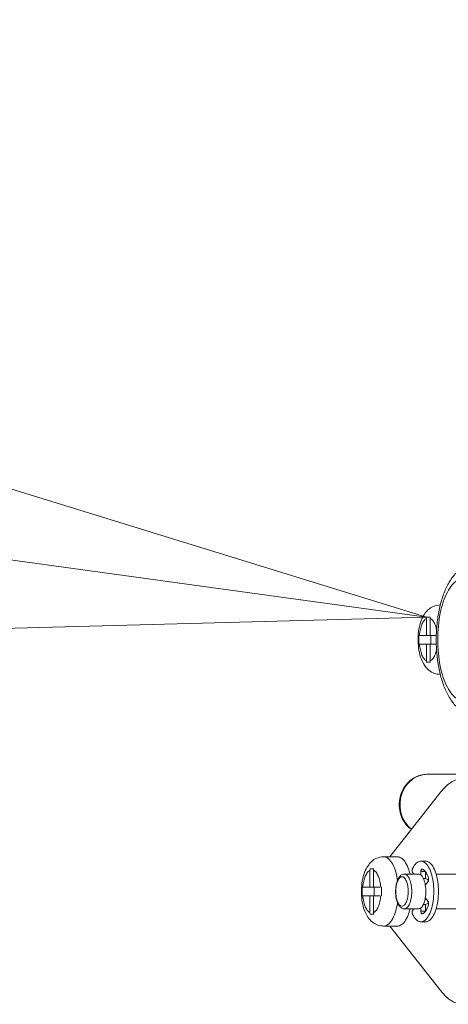
# Model space of a CAD drawing. Extents: x 0 to 427, y 0 to 297.
# Drawn here: x 145 to 147, y 205 to 208 of the extents above; entities that cross this region are included whole.
import ezdxf

# ---------------------------------------------------------------- set-up
doc = ezdxf.new("R2010")
doc.units = 0
doc.layers.get('0').update_dxf_attribs({"linetype": 'CONTINUOUS'})
doc.layers.add('DD0', color=7, linetype='CONTINUOUS')
doc.layers.add('M0', color=3, linetype='CONTINUOUS')
doc.styles.get("Standard").update_dxf_attribs({"font": 'txt', "bigfont": 'BIGFONT'})
doc.dimstyles.new('LEADSTYL', dxfattribs={"dimtxt": 3.2, "dimasz": 3, "dimexe": 0.18, "dimexo": 0.0625, "dimgap": 1, "dimtad": 0, "dimtih": 1, "dimtoh": 1, "dimdec": 4, "dimzin": 0, "dimdsep": 46, "dimtxsty": 'STANDARD', "dimblk1": 'OPEN', "dimblk2": 'OPEN', "dimsah": 1, "dimcen": 0.09, "dimadec": 0, "dimazin": 0, "dimtfac": 1, "dimtdec": 4, "dimtofl": 0, "dimtmove": 0, "dimatfit": 3, "dimfxl": 1, "dimtolj": 1, "dimtzin": 0, "dimarcsym": 0})

# ---------------------------------------------------------------- blocks, each defined once
blk = doc.blocks.new('_OPEN')
at = {"color": 0, "lineweight": 13}
for p, q in [((-0.965926, 0.258819), (0, 0)), ((0, 0), (-1, 0)), ((0, 0), (-0.965926, -0.258819))]:
    blk.add_line(p, q, dxfattribs=at)

msp = doc.modelspace()

# ---------------------------------------------------------------- linework, layer by layer
at = {"layer": 'M0', "color": 7, "linetype": 'CONTINUOUS', "lineweight": 13}
for p, q in [((146.665052, 206.609537), (146.664873, 206.605458)), ((146.664873, 206.605458), (146.664873, 206.552626)), ((146.665052, 206.609537), (146.676505, 206.609537)), ((146.676326, 206.605458), (146.676505, 206.609537)), ((146.676326, 206.552626), (146.676326, 206.605458)), ((146.641001, 206.552626), (146.640904, 206.539076)), ((146.640904, 206.539076), (146.641001, 206.525527)), ((146.641001, 206.552626), (146.642546, 206.552626)), ((146.664873, 206.552626), (146.642546, 206.552626)), ((146.664873, 206.552626), (146.676326, 206.552626)), ((146.695576, 206.552626), (146.676326, 206.552626)), ((146.677663, 206.525527), (146.677663, 206.552626)), ((146.642546, 206.525527), (146.664873, 206.525527)), ((146.664873, 206.525527), (146.664873, 206.472695)), ((146.664873, 206.525527), (146.676326, 206.525527)), ((146.676326, 206.472695), (146.676326, 206.525527)), ((146.676326, 206.525527), (146.695478, 206.525527)), ((146.664873, 206.472695), (146.665052, 206.468617)), ((146.665052, 206.468617), (146.676505, 206.468617)), ((146.676381, 206.470422), (146.676326, 206.472695)), ((146.676505, 206.468617), (146.676381, 206.470422)), ((146.667822, 206.119026), (146.78639, 206.119026)), ((146.709429, 206.063721), (146.549959, 205.861575)), ((146.573584, 205.861575), (146.530602, 205.861575)), ((146.661844, 205.848025), (146.647108, 205.848025)), ((146.488213, 205.823635), (146.488034, 205.819557)), ((146.488034, 205.819557), (146.488034, 205.766725)), ((146.488213, 205.823635), (146.499666, 205.823635)), ((146.499487, 205.819557), (146.499666, 205.823635)), ((146.499487, 205.766725), (146.499487, 205.819557)), ((146.63974, 205.807376), (146.59553, 205.807376)), ((146.624651, 205.807376), (146.621436, 205.811768)), ((146.647181, 205.81495), (146.647181, 205.804436)), ((146.647181, 205.81495), (146.66143, 205.81495)), ((146.661844, 205.807376), (146.66676, 205.806113)), ((146.661918, 205.814304), (146.661918, 205.793825)), ((146.666135, 205.807376), (146.661918, 205.807376)), ((146.787071, 205.807376), (146.694741, 205.807376)), ((146.654891, 205.793825), (146.661918, 205.793825)), ((146.668419, 205.790731), (146.661844, 205.793825)), ((146.661915, 205.773789), (146.669639, 205.784341)), ((146.670967, 205.787621), (146.668419, 205.790731)), ((146.464162, 205.766725), (146.464065, 205.753176)), ((146.464065, 205.753176), (146.464162, 205.739625)), ((146.464162, 205.766725), (146.465706, 205.766725)), ((146.488034, 205.766725), (146.465706, 205.766725)), ((146.465706, 205.739625), (146.488034, 205.739625)), ((146.488034, 205.766725), (146.499487, 205.766725)), ((146.488034, 205.739625), (146.488034, 205.686794)), ((146.488034, 205.739625), (146.499487, 205.739625)), ((146.518737, 205.766725), (146.499487, 205.766725)), ((146.499487, 205.686794), (146.499487, 205.739625)), ((146.499487, 205.739625), (146.518639, 205.739625)), ((146.500824, 205.739625), (146.500824, 205.766725)), ((146.521814, 205.766725), (146.523717, 205.766725)), ((146.521814, 205.739625), (146.523717, 205.739625)), ((146.52362, 205.753176), (146.523717, 205.766725)), ((146.523717, 205.739625), (146.52362, 205.753176)), ((146.654891, 205.712525), (146.661918, 205.712525)), ((146.661844, 205.712525), (146.668419, 205.715619)), ((146.669639, 205.722009), (146.661915, 205.732561)), ((146.661918, 205.712525), (146.661918, 205.692047)), ((146.668419, 205.715619), (146.670967, 205.71873)), ((146.488034, 205.686794), (146.488213, 205.682715)), ((146.488213, 205.682715), (146.499666, 205.682715)), ((146.499542, 205.684521), (146.499487, 205.686794)), ((146.499666, 205.682715), (146.499542, 205.684521)), ((146.59553, 205.698975), (146.63974, 205.698975)), ((146.621436, 205.694583), (146.624651, 205.698975)), ((146.647181, 205.701915), (146.647181, 205.6914)), ((146.647181, 205.6914), (146.66143, 205.6914)), ((146.66676, 205.700238), (146.661844, 205.698975)), ((146.661918, 205.698975), (146.666135, 205.698975)), ((146.694741, 205.698975), (146.787071, 205.698975)), ((146.647108, 205.658325), (146.661844, 205.658325)), ((146.530602, 205.644775), (146.573584, 205.644775)), ((146.549959, 205.644775), (146.709429, 205.44263))]:
    msp.add_line(p, q, dxfattribs=at)
at = {"layer": 'M0', "color": 7, "linetype": 'CONTINUOUS', "lineweight": 13, "extrusion": (0, 0, -1)}
for points, knots in [([(146.82431, 206.77697), (146.816934, 206.776746), (146.809558, 206.776522), (146.801773, 206.774547), (146.793988, 206.772572), (146.785794, 206.768846), (146.778405, 206.764337), (146.771016, 206.759829), (146.764432, 206.754538), (146.758077, 206.748138), (146.751722, 206.741737), (146.745594, 206.734226), (146.739757, 206.725328), (146.733919, 206.71643), (146.72837, 206.706144), (146.723362, 206.694621), (146.718354, 206.683097), (146.713886, 206.670337), (146.710154, 206.657053), (146.706423, 206.643769), (146.703427, 206.629962), (146.7011, 206.615787), (146.698773, 206.601611), (146.697113, 206.587066), (146.696117, 206.572382), (146.695121, 206.557698), (146.69479, 206.542876), (146.695117, 206.528119), (146.695444, 206.513363), (146.69643, 206.498673), (146.69806, 206.484296), (146.699689, 206.46992), (146.701962, 206.455857), (146.704919, 206.442261), (146.707876, 206.428665), (146.711516, 206.415535), (146.715746, 206.403155), (146.719977, 206.390775), (146.724797, 206.379145), (146.730898, 206.367849), (146.737, 206.356552), (146.744384, 206.345589), (146.7515, 206.337137), (146.758617, 206.328685), (146.765467, 206.322745), (146.772536, 206.317697), (146.779606, 206.312649), (146.786895, 206.308493), (146.795526, 206.30558), (146.804156, 206.302667), (146.814128, 206.300996), (146.820289, 206.300677), (146.821628, 206.300607), (146.822788, 206.300602), (146.823947, 206.300596)], [0, 0, 0, 0, 1, 1, 1, 2, 2, 2, 3, 3, 3, 4, 4, 4, 5, 5, 5, 6, 6, 6, 7, 7, 7, 8, 8, 8, 9, 9, 9, 10, 10, 10, 11, 11, 11, 12, 12, 12, 13, 13, 13, 14, 14, 14, 15, 15, 15, 16, 16, 16, 17, 17, 17, 18, 18, 18, 18]), ([(146.779737, 206.349376), (146.785734, 206.349376), (146.79173, 206.350975), (146.797577, 206.354132), (146.803423, 206.35729), (146.809119, 206.362006), (146.814522, 206.368163), (146.819925, 206.374319), (146.825034, 206.381916), (146.829723, 206.390763), (146.834411, 206.39961), (146.838678, 206.409707), (146.842417, 206.4208), (146.846156, 206.431894), (146.849367, 206.443984), (146.851969, 206.456769), (146.85457, 206.469553), (146.856564, 206.483031), (146.857898, 206.496864), (146.859232, 206.510698), (146.859908, 206.524887), (146.859908, 206.539076), (146.859908, 206.553266), (146.859232, 206.567455), (146.857898, 206.581289), (146.856564, 206.595122), (146.854571, 206.6086), (146.851969, 206.621384), (146.849367, 206.634168), (146.846156, 206.646259), (146.842417, 206.657353), (146.838678, 206.668447), (146.834411, 206.678544), (146.829723, 206.687391), (146.825034, 206.696238), (146.819925, 206.703835), (146.814522, 206.709991), (146.809119, 206.716147), (146.803423, 206.720863), (146.797577, 206.724021), (146.79173, 206.727178), (146.785734, 206.728777), (146.779737, 206.728777), (146.77374, 206.728777), (146.767744, 206.727178), (146.761897, 206.724021), (146.756051, 206.720863), (146.750355, 206.716147), (146.744952, 206.709991), (146.739549, 206.703835), (146.73444, 206.696238), (146.729751, 206.687391), (146.725063, 206.678544), (146.720796, 206.668447), (146.717057, 206.657353), (146.713318, 206.646259), (146.710108, 206.634168), (146.707506, 206.621384), (146.704904, 206.6086), (146.702911, 206.595122), (146.701576, 206.581289), (146.700242, 206.567455), (146.699566, 206.553266), (146.699566, 206.539076), (146.699566, 206.524887), (146.700242, 206.510698), (146.701576, 206.496864), (146.702911, 206.483031), (146.704904, 206.469553), (146.707506, 206.456769), (146.710108, 206.443984), (146.713318, 206.431894), (146.717057, 206.4208), (146.720796, 206.409707), (146.725063, 206.39961), (146.729751, 206.390763), (146.73444, 206.381916), (146.739549, 206.374319), (146.744952, 206.368163), (146.750355, 206.362006), (146.756051, 206.35729), (146.761897, 206.354132), (146.767744, 206.350975), (146.77374, 206.349376), (146.779737, 206.349376)], [0, 0, 0, 0, 1, 1, 1, 2, 2, 2, 3, 3, 3, 4, 4, 4, 5, 5, 5, 6, 6, 6, 7, 7, 7, 8, 8, 8, 9, 9, 9, 10, 10, 10, 11, 11, 11, 12, 12, 12, 13, 13, 13, 14, 14, 14, 15, 15, 15, 16, 16, 16, 17, 17, 17, 18, 18, 18, 19, 19, 19, 20, 20, 20, 21, 21, 21, 22, 22, 22, 23, 23, 23, 24, 24, 24, 25, 25, 25, 26, 26, 26, 27, 27, 27, 28, 28, 28, 28]), ([(146.707441, 206.647477), (146.699773, 206.646367), (146.692106, 206.645257), (146.685843, 206.642896), (146.67958, 206.640535), (146.674721, 206.636922), (146.670259, 206.632787), (146.665796, 206.628651), (146.661729, 206.623994), (146.658034, 206.618463), (146.654339, 206.612932), (146.651015, 206.606529), (146.64808, 206.59863), (146.645145, 206.59073), (146.642599, 206.581335), (146.64089, 206.571684), (146.63918, 206.562033), (146.638307, 206.552126), (146.638183, 206.542207), (146.638059, 206.532288), (146.638684, 206.522357), (146.639905, 206.512853), (146.641126, 206.503349), (146.642943, 206.494271), (146.646175, 206.484932), (146.649408, 206.475593), (146.654055, 206.465991), (146.658484, 206.459013), (146.662914, 206.452035), (146.667126, 206.44768), (146.672284, 206.443633), (146.677441, 206.439586), (146.683544, 206.435846), (146.68949, 206.433806), (146.695437, 206.431765), (146.701227, 206.431423), (146.707018, 206.431082)], [0, 0, 0, 0, 1, 1, 1, 2, 2, 2, 3, 3, 3, 4, 4, 4, 5, 5, 5, 6, 6, 6, 7, 7, 7, 8, 8, 8, 9, 9, 9, 10, 10, 10, 11, 11, 11, 12, 12, 12, 12]), ([(146.664873, 206.605458), (146.663519, 206.604662), (146.662166, 206.603866), (146.660852, 206.60278), (146.659539, 206.601694), (146.658265, 206.600318), (146.657039, 206.598747), (146.655813, 206.597175), (146.654633, 206.595409), (146.653514, 206.593444), (146.652396, 206.591479), (146.651339, 206.589316), (146.650353, 206.586984), (146.649368, 206.584651), (146.648453, 206.58215), (146.647623, 206.579503), (146.646793, 206.576857), (146.646046, 206.574065), (146.645382, 206.571163), (146.644718, 206.568261), (146.644136, 206.565248), (146.643677, 206.56214), (146.643218, 206.559032), (146.642882, 206.555829), (146.642546, 206.552626)], [0, 0, 0, 0, 1, 1, 1, 2, 2, 2, 3, 3, 3, 4, 4, 4, 5, 5, 5, 6, 6, 6, 7, 7, 7, 8, 8, 8, 8]), ([(146.696509, 206.56791), (146.696315, 206.568883), (146.69612, 206.569857), (146.695817, 206.571163), (146.695293, 206.573425), (146.694444, 206.576685), (146.693576, 206.579503), (146.692708, 206.582321), (146.691821, 206.584697), (146.690846, 206.586984), (146.68987, 206.58927), (146.688806, 206.591467), (146.687685, 206.593444), (146.686564, 206.595421), (146.685386, 206.597179), (146.68416, 206.598747), (146.682934, 206.600315), (146.68166, 206.601693), (146.680347, 206.60278), (146.679033, 206.603867), (146.677679, 206.604662), (146.676326, 206.605458)], [0, 0, 0, 0, 1, 1, 1, 2, 2, 2, 3, 3, 3, 4, 4, 4, 5, 5, 5, 6, 6, 6, 7, 7, 7, 7]), ([(146.642546, 206.525527), (146.642882, 206.522324), (146.643218, 206.519121), (146.643677, 206.516013), (146.644136, 206.512905), (146.644718, 206.509892), (146.645382, 206.50699), (146.646046, 206.504087), (146.646793, 206.501296), (146.647623, 206.49865), (146.648453, 206.496004), (146.649368, 206.493503), (146.650353, 206.49117), (146.651339, 206.488838), (146.652396, 206.486675), (146.653514, 206.48471), (146.654633, 206.482745), (146.655813, 206.480979), (146.657039, 206.479407), (146.658265, 206.477835), (146.659539, 206.476459), (146.660852, 206.475373), (146.662166, 206.474287), (146.663519, 206.473491), (146.664873, 206.472695)], [0, 0, 0, 0, 1, 1, 1, 2, 2, 2, 3, 3, 3, 4, 4, 4, 5, 5, 5, 6, 6, 6, 7, 7, 7, 8, 8, 8, 8]), ([(146.676326, 206.472695), (146.677679, 206.47349), (146.679033, 206.474286), (146.680347, 206.475373), (146.68166, 206.47646), (146.682934, 206.477839), (146.68416, 206.479407), (146.685386, 206.480975), (146.686564, 206.482734), (146.687685, 206.48471), (146.688806, 206.486686), (146.689869, 206.488881), (146.690846, 206.49117), (146.691822, 206.49346), (146.692712, 206.495845), (146.693576, 206.49865), (146.694441, 206.501454), (146.69528, 206.504679), (146.695817, 206.50699), (146.696199, 206.508633), (146.696428, 206.509815), (146.696657, 206.510997)], [0, 0, 0, 0, 1, 1, 1, 2, 2, 2, 3, 3, 3, 4, 4, 4, 5, 5, 5, 6, 6, 6, 7, 7, 7, 7]), ([(146.667822, 206.119026), (146.662922, 206.118954), (146.658021, 206.118881), (146.651157, 206.117333), (146.643896, 206.115695), (146.634438, 206.112405), (146.626291, 206.107953), (146.618144, 206.1035), (146.611308, 206.097885), (146.605218, 206.091254), (146.599128, 206.084623), (146.593785, 206.076977), (146.589634, 206.068649), (146.585483, 206.06032), (146.582524, 206.051308), (146.580885, 206.041952), (146.579246, 206.032596), (146.578926, 206.022895), (146.579889, 206.013425), (146.580852, 206.003955), (146.583098, 205.994716), (146.586944, 205.985631), (146.59079, 205.976546), (146.596236, 205.967614), (146.60159, 205.961227), (146.606945, 205.95484), (146.612208, 205.950997), (146.61747, 205.947154)], [0, 0, 0, 0, 1, 1, 1, 2, 2, 2, 3, 3, 3, 4, 4, 4, 5, 5, 5, 6, 6, 6, 7, 7, 7, 8, 8, 8, 9, 9, 9, 9]), ([(146.667822, 206.119026), (146.657821, 206.117902), (146.64782, 206.116778), (146.638421, 206.113306), (146.629022, 206.109833), (146.620225, 206.104012), (146.612566, 206.096835), (146.604907, 206.089659), (146.598386, 206.081128), (146.593376, 206.071601), (146.588365, 206.062073), (146.584865, 206.051551), (146.583165, 206.040646), (146.581464, 206.029742), (146.581563, 206.018456), (146.583165, 206.007705), (146.584767, 205.996955), (146.587872, 205.986741), (146.593376, 205.976751), (146.59888, 205.96676), (146.606783, 205.956993), (146.612566, 205.951516), (146.61436, 205.949817), (146.615951, 205.94853), (146.617541, 205.947244)], [0, 0, 0, 0, 1, 1, 1, 2, 2, 2, 3, 3, 3, 4, 4, 4, 5, 5, 5, 6, 6, 6, 7, 7, 7, 8, 8, 8, 8]), ([(146.850046, 206.063721), (146.844565, 206.070087), (146.839083, 206.076453), (146.833419, 206.08178), (146.827755, 206.087107), (146.821908, 206.091395), (146.815982, 206.094878), (146.810056, 206.09836), (146.804051, 206.101037), (146.797997, 206.102816), (146.791943, 206.104595), (146.78584, 206.105476), (146.779737, 206.105476), (146.773634, 206.105476), (146.767531, 206.104595), (146.761477, 206.102816), (146.755423, 206.101037), (146.749418, 206.09836), (146.743492, 206.094878), (146.737567, 206.091395), (146.73172, 206.087107), (146.726055, 206.08178), (146.720391, 206.076453), (146.71491, 206.070087), (146.709429, 206.063721)], [0, 0, 0, 0, 1, 1, 1, 2, 2, 2, 3, 3, 3, 4, 4, 4, 5, 5, 5, 6, 6, 6, 7, 7, 7, 8, 8, 8, 8]), ([(146.530602, 205.861575), (146.522934, 205.860465), (146.515267, 205.859356), (146.509004, 205.856994), (146.502741, 205.854633), (146.497882, 205.85102), (146.49342, 205.846885), (146.488957, 205.84275), (146.48489, 205.838093), (146.481195, 205.832562), (146.4775, 205.827032), (146.474176, 205.820628), (146.471241, 205.812729), (146.468307, 205.804829), (146.46576, 205.795434), (146.464051, 205.785783), (146.462341, 205.776131), (146.461468, 205.766224), (146.461344, 205.756305), (146.46122, 205.746386), (146.461845, 205.736455), (146.463066, 205.726951), (146.464287, 205.717447), (146.466104, 205.70837), (146.469336, 205.699031), (146.472568, 205.689692), (146.477216, 205.68009), (146.481645, 205.673112), (146.486075, 205.666134), (146.490287, 205.66178), (146.495445, 205.657732), (146.500602, 205.653685), (146.506705, 205.649945), (146.512651, 205.647904), (146.518598, 205.645863), (146.524388, 205.645522), (146.530179, 205.645181)], [0, 0, 0, 0, 1, 1, 1, 2, 2, 2, 3, 3, 3, 4, 4, 4, 5, 5, 5, 6, 6, 6, 7, 7, 7, 8, 8, 8, 9, 9, 9, 10, 10, 10, 11, 11, 11, 12, 12, 12, 12]), ([(146.530602, 205.861575), (146.535166, 205.860664), (146.539731, 205.859752), (146.544105, 205.856759), (146.54848, 205.853766), (146.552665, 205.848692), (146.556409, 205.84274), (146.560153, 205.836789), (146.563457, 205.82996), (146.566419, 205.820762), (146.569382, 205.811563), (146.572003, 205.799995), (146.573247, 205.792778), (146.573628, 205.790568), (146.57388, 205.788765), (146.574132, 205.786963)], [0, 0, 0, 0, 1, 1, 1, 2, 2, 2, 3, 3, 3, 4, 4, 4, 5, 5, 5, 5]), ([(146.613258, 205.807376), (146.612334, 205.81126), (146.61141, 205.815145), (146.609401, 205.820762), (146.607079, 205.827254), (146.603307, 205.83606), (146.59939, 205.84274), (146.595474, 205.84942), (146.591412, 205.853974), (146.587087, 205.856759), (146.582762, 205.859544), (146.578173, 205.86056), (146.573584, 205.861575)], [0, 0, 0, 0, 1, 1, 1, 2, 2, 2, 3, 3, 3, 4, 4, 4, 4]), ([(146.620908, 205.824962), (146.624477, 205.83096), (146.628046, 205.836959), (146.63201, 205.841041), (146.635974, 205.845123), (146.640334, 205.84729), (146.644704, 205.847855), (146.649073, 205.84842), (146.653452, 205.847384), (146.657651, 205.844686), (146.66185, 205.841988), (146.66587, 205.837628), (146.669487, 205.831868), (146.673104, 205.826107), (146.676318, 205.818946), (146.678963, 205.810753), (146.681608, 205.802559), (146.683684, 205.793335), (146.68508, 205.783566), (146.686476, 205.773798), (146.687193, 205.763487), (146.687193, 205.753176), (146.687193, 205.742864), (146.686476, 205.732553), (146.68508, 205.722785), (146.683684, 205.713016), (146.681608, 205.703791), (146.678963, 205.695598), (146.676318, 205.687405), (146.673104, 205.680243), (146.669487, 205.674483), (146.66587, 205.668722), (146.66185, 205.664362), (146.657651, 205.661665), (146.653452, 205.658967), (146.649073, 205.657931), (146.644704, 205.658496), (146.640334, 205.659062), (146.635974, 205.661228), (146.63201, 205.66531), (146.628046, 205.669393), (146.624477, 205.675391), (146.620908, 205.681389)], [0, 0, 0, 0, 1, 1, 1, 2, 2, 2, 3, 3, 3, 4, 4, 4, 5, 5, 5, 6, 6, 6, 7, 7, 7, 8, 8, 8, 9, 9, 9, 10, 10, 10, 11, 11, 11, 12, 12, 12, 13, 13, 13, 14, 14, 14, 14]), ([(146.661844, 205.848025), (146.66526, 205.847531), (146.668675, 205.847036), (146.672388, 205.844686), (146.676293, 205.842214), (146.680528, 205.837689), (146.684224, 205.831868), (146.687919, 205.826046), (146.691075, 205.818929), (146.693699, 205.810753), (146.696323, 205.802576), (146.698415, 205.793339), (146.699816, 205.783566), (146.701218, 205.773794), (146.70193, 205.763485), (146.70193, 205.753176), (146.70193, 205.742867), (146.701218, 205.732558), (146.699816, 205.722785), (146.698415, 205.713012), (146.696323, 205.703775), (146.693699, 205.695598), (146.691075, 205.687421), (146.687919, 205.680304), (146.684224, 205.674483), (146.680528, 205.668662), (146.676293, 205.664137), (146.672388, 205.661665), (146.668675, 205.659314), (146.66526, 205.658819), (146.661844, 205.658325)], [0, 0, 0, 0, 1, 1, 1, 2, 2, 2, 3, 3, 3, 4, 4, 4, 5, 5, 5, 6, 6, 6, 7, 7, 7, 8, 8, 8, 9, 9, 9, 10, 10, 10, 10]), ([(146.488034, 205.819557), (146.48668, 205.818761), (146.485327, 205.817965), (146.484013, 205.816878), (146.4827, 205.815792), (146.481427, 205.814416), (146.4802, 205.812845), (146.478974, 205.811274), (146.477794, 205.809507), (146.476675, 205.807542), (146.475557, 205.805577), (146.4745, 205.803414), (146.473514, 205.801082), (146.472529, 205.79875), (146.471615, 205.796249), (146.470784, 205.793602), (146.469954, 205.790956), (146.469207, 205.788164), (146.468543, 205.785262), (146.467879, 205.782359), (146.467297, 205.779347), (146.466838, 205.776239), (146.466379, 205.773132), (146.466043, 205.769929), (146.465706, 205.766725)], [0, 0, 0, 0, 1, 1, 1, 2, 2, 2, 3, 3, 3, 4, 4, 4, 5, 5, 5, 6, 6, 6, 7, 7, 7, 8, 8, 8, 8]), ([(146.521814, 205.766725), (146.521478, 205.769929), (146.521142, 205.773132), (146.520683, 205.776239), (146.520224, 205.779347), (146.519642, 205.782359), (146.518978, 205.785262), (146.518314, 205.788164), (146.517567, 205.790956), (146.516737, 205.793602), (146.515906, 205.796249), (146.514992, 205.79875), (146.514007, 205.801082), (146.513021, 205.803414), (146.511964, 205.805577), (146.510845, 205.807542), (146.509727, 205.809507), (146.508547, 205.811274), (146.507321, 205.812845), (146.506094, 205.814417), (146.504821, 205.815792), (146.503508, 205.816878), (146.502194, 205.817965), (146.500841, 205.81876), (146.499487, 205.819557)], [0, 0, 0, 0, 1, 1, 1, 2, 2, 2, 3, 3, 3, 4, 4, 4, 5, 5, 5, 6, 6, 6, 7, 7, 7, 8, 8, 8, 8]), ([(146.595501, 205.806974), (146.593127, 205.806864), (146.590752, 205.806753), (146.588342, 205.80575), (146.585932, 205.804747), (146.583486, 205.802852), (146.581142, 205.800239), (146.578798, 205.797626), (146.576555, 205.794295), (146.574465, 205.789364), (146.572375, 205.784434), (146.570438, 205.777904), (146.569384, 205.771328), (146.568329, 205.764752), (146.568157, 205.758128), (146.567986, 205.751505)], [0, 0, 0, 0, 1, 1, 1, 2, 2, 2, 3, 3, 3, 4, 4, 4, 5, 5, 5, 5]), ([(146.595479, 205.807375), (146.595496, 205.807375), (146.595513, 205.807376), (146.59553, 205.807376), (146.59769, 205.807402), (146.601301, 205.805971), (146.604296, 205.803249), (146.60729, 205.800528), (146.609667, 205.796515), (146.611727, 205.791501), (146.613786, 205.786486), (146.615529, 205.78047), (146.616692, 205.773917), (146.617856, 205.767363), (146.61844, 205.760273), (146.618436, 205.753176), (146.618432, 205.746078), (146.617838, 205.738972), (146.616692, 205.732434), (146.615546, 205.725895), (146.613847, 205.719925), (146.611727, 205.71485), (146.609607, 205.709776), (146.607065, 205.705597), (146.604296, 205.703101), (146.601526, 205.700604), (146.598528, 205.69979), (146.59553, 205.698975)], [0, 0, 0, 0, 1, 1, 1, 2, 2, 2, 3, 3, 3, 4, 4, 4, 5, 5, 5, 6, 6, 6, 7, 7, 7, 8, 8, 8, 9, 9, 9, 9]), ([(146.621436, 205.811768), (146.621209, 205.812129), (146.620982, 205.812491), (146.620782, 205.812926), (146.620582, 205.813361), (146.620409, 205.81387), (146.620263, 205.814416), (146.620116, 205.814962), (146.619995, 205.815545), (146.619906, 205.816155), (146.619817, 205.816764), (146.619759, 205.8174), (146.619733, 205.818043), (146.619708, 205.818686), (146.619714, 205.819336), (146.619753, 205.819974), (146.619793, 205.820612), (146.619865, 205.821238), (146.619966, 205.82184), (146.620066, 205.822441), (146.620196, 205.823018), (146.620358, 205.823534), (146.62052, 205.824051), (146.620714, 205.824506), (146.620908, 205.824962)], [0, 0, 0, 0, 1, 1, 1, 2, 2, 2, 3, 3, 3, 4, 4, 4, 5, 5, 5, 6, 6, 6, 7, 7, 7, 8, 8, 8, 8]), ([(146.63974, 205.698975), (146.642738, 205.69979), (146.645735, 205.700604), (146.648505, 205.703101), (146.651275, 205.705597), (146.653817, 205.709776), (146.655937, 205.71485), (146.658057, 205.719925), (146.659755, 205.725897), (146.660902, 205.732434), (146.662049, 205.738971), (146.662645, 205.746073), (146.662645, 205.753176), (146.662646, 205.760278), (146.662049, 205.76738), (146.660902, 205.773917), (146.659755, 205.780454), (146.658056, 205.786426), (146.655937, 205.791501), (146.653817, 205.796576), (146.651275, 205.800753), (146.648505, 205.803249), (146.645736, 205.805746), (146.642738, 205.806561), (146.63974, 205.807376)], [0, 0, 0, 0, 1, 1, 1, 2, 2, 2, 3, 3, 3, 4, 4, 4, 5, 5, 5, 6, 6, 6, 7, 7, 7, 8, 8, 8, 8]), ([(146.651075, 205.823008), (146.650831, 205.823049), (146.650587, 205.823091), (146.650344, 205.823055), (146.650101, 205.823018), (146.64986, 205.822904), (146.649626, 205.822735), (146.649392, 205.822566), (146.649166, 205.822342), (146.648953, 205.822063), (146.648739, 205.821784), (146.648539, 205.82145), (146.648355, 205.821069), (146.648171, 205.820689), (146.648004, 205.820263), (146.647859, 205.8198), (146.647714, 205.819336), (146.64759, 205.818836), (146.647488, 205.81831), (146.647386, 205.817785), (146.647306, 205.817234), (146.647259, 205.816669), (146.647211, 205.816105), (146.647196, 205.815527), (146.647181, 205.81495)], [0, 0, 0, 0, 1, 1, 1, 2, 2, 2, 3, 3, 3, 4, 4, 4, 5, 5, 5, 6, 6, 6, 7, 7, 7, 8, 8, 8, 8]), ([(146.670635, 205.796365), (146.670023, 205.798129), (146.66941, 205.799893), (146.668753, 205.801562), (146.668097, 205.803232), (146.667396, 205.804807), (146.666668, 205.806303), (146.665939, 205.8078), (146.665182, 205.809218), (146.664397, 205.810543), (146.663612, 205.811869), (146.662799, 205.813103), (146.661963, 205.814242), (146.661127, 205.81538), (146.660268, 205.816424), (146.659389, 205.817364), (146.65851, 205.818304), (146.657612, 205.819141), (146.656699, 205.819881), (146.655787, 205.82062), (146.654859, 205.821262), (146.653919, 205.821767), (146.652979, 205.822272), (146.652027, 205.82264), (146.651075, 205.823008)], [0, 0, 0, 0, 1, 1, 1, 2, 2, 2, 3, 3, 3, 4, 4, 4, 5, 5, 5, 6, 6, 6, 7, 7, 7, 8, 8, 8, 8]), ([(146.588161, 205.707105), (146.59071, 205.707105), (146.593258, 205.708304), (146.595612, 205.710612), (146.597967, 205.712919), (146.600127, 205.716336), (146.601929, 205.720599), (146.603731, 205.724863), (146.605174, 205.729974), (146.60615, 205.735545), (146.607125, 205.741115), (146.607632, 205.747146), (146.607632, 205.753176), (146.607632, 205.759205), (146.607125, 205.765235), (146.60615, 205.770806), (146.605174, 205.776376), (146.603731, 205.781488), (146.601929, 205.785752), (146.600127, 205.790016), (146.597967, 205.793431), (146.595612, 205.795738), (146.593258, 205.798046), (146.59071, 205.799245), (146.588161, 205.799245), (146.585613, 205.799245), (146.583065, 205.798046), (146.580711, 205.795738), (146.578356, 205.793431), (146.576196, 205.790016), (146.574394, 205.785752), (146.572592, 205.781488), (146.571149, 205.776376), (146.570173, 205.770806), (146.569198, 205.765235), (146.568691, 205.759205), (146.568691, 205.753176), (146.568691, 205.747146), (146.569198, 205.741115), (146.570173, 205.735545), (146.571149, 205.729974), (146.572592, 205.724863), (146.574394, 205.720599), (146.576196, 205.716336), (146.578356, 205.71292), (146.580711, 205.710612), (146.583065, 205.708304), (146.585613, 205.707105), (146.588161, 205.707105)], [0, 0, 0, 0, 1, 1, 1, 2, 2, 2, 3, 3, 3, 4, 4, 4, 5, 5, 5, 6, 6, 6, 7, 7, 7, 8, 8, 8, 9, 9, 9, 10, 10, 10, 11, 11, 11, 12, 12, 12, 13, 13, 13, 14, 14, 14, 15, 15, 15, 16, 16, 16, 16]), ([(146.669639, 205.784341), (146.669843, 205.784661), (146.670047, 205.784982), (146.67023, 205.785362), (146.670413, 205.785742), (146.670575, 205.786182), (146.670716, 205.786655), (146.670858, 205.787127), (146.670979, 205.787632), (146.671076, 205.788163), (146.671173, 205.788693), (146.671245, 205.789249), (146.671292, 205.789817), (146.671339, 205.790384), (146.671361, 205.790964), (146.671356, 205.791542), (146.671351, 205.79212), (146.671319, 205.792696), (146.671264, 205.79326), (146.671208, 205.793824), (146.671129, 205.794376), (146.67102, 205.794892), (146.670911, 205.795408), (146.670773, 205.795886), (146.670635, 205.796365)], [0, 0, 0, 0, 1, 1, 1, 2, 2, 2, 3, 3, 3, 4, 4, 4, 5, 5, 5, 6, 6, 6, 7, 7, 7, 8, 8, 8, 8]), ([(146.465706, 205.739625), (146.466043, 205.736422), (146.466379, 205.73322), (146.466838, 205.730112), (146.467297, 205.727004), (146.467879, 205.723991), (146.468543, 205.721089), (146.469207, 205.718186), (146.469954, 205.715395), (146.470784, 205.712748), (146.471615, 205.710102), (146.472529, 205.707601), (146.473514, 205.705269), (146.4745, 205.702936), (146.475557, 205.700773), (146.476675, 205.698808), (146.477794, 205.696843), (146.478974, 205.695077), (146.4802, 205.693505), (146.481427, 205.691934), (146.4827, 205.690558), (146.484013, 205.689472), (146.485327, 205.688386), (146.48668, 205.68759), (146.488034, 205.686794)], [0, 0, 0, 0, 1, 1, 1, 2, 2, 2, 3, 3, 3, 4, 4, 4, 5, 5, 5, 6, 6, 6, 7, 7, 7, 8, 8, 8, 8]), ([(146.499487, 205.686794), (146.500841, 205.68759), (146.502194, 205.688386), (146.503508, 205.689472), (146.504821, 205.690558), (146.506094, 205.691934), (146.507321, 205.693505), (146.508547, 205.695077), (146.509727, 205.696843), (146.510845, 205.698808), (146.511964, 205.700773), (146.513021, 205.702936), (146.514007, 205.705269), (146.514992, 205.707601), (146.515906, 205.710102), (146.516737, 205.712748), (146.517567, 205.715395), (146.518314, 205.718186), (146.518978, 205.721089), (146.519642, 205.723991), (146.520224, 205.727004), (146.520683, 205.730112), (146.521142, 205.733219), (146.521478, 205.736422), (146.521814, 205.739625)], [0, 0, 0, 0, 1, 1, 1, 2, 2, 2, 3, 3, 3, 4, 4, 4, 5, 5, 5, 6, 6, 6, 7, 7, 7, 8, 8, 8, 8]), ([(146.567986, 205.751505), (146.567973, 205.751339), (146.567961, 205.751173), (146.56795, 205.751001), (146.567679, 205.746576), (146.568718, 205.738283), (146.570014, 205.731602), (146.57131, 205.724921), (146.572862, 205.719853), (146.575399, 205.714944), (146.577937, 205.710035), (146.581459, 205.705285), (146.585035, 205.702558), (146.588272, 205.70009), (146.591554, 205.699279), (146.593834, 205.699063), (146.594448, 205.699005), (146.594989, 205.69899), (146.59553, 205.698975)], [0, 0, 0, 0, 1, 1, 1, 2, 2, 2, 3, 3, 3, 4, 4, 4, 5, 5, 5, 6, 6, 6, 6]), ([(146.574262, 205.720341), (146.573288, 205.713695), (146.572313, 205.707049), (146.570276, 205.698975), (146.568239, 205.690901), (146.565138, 205.681399), (146.561762, 205.673712), (146.558386, 205.666025), (146.554733, 205.660153), (146.550479, 205.65551), (146.546225, 205.650867), (146.54137, 205.647453), (146.53743, 205.645986), (146.534832, 205.645018), (146.532633, 205.644897), (146.530433, 205.644776)], [0, 0, 0, 0, 1, 1, 1, 2, 2, 2, 3, 3, 3, 4, 4, 4, 5, 5, 5, 5]), ([(146.651075, 205.683343), (146.652027, 205.683711), (146.652979, 205.684078), (146.653919, 205.684583), (146.654859, 205.685088), (146.655787, 205.685731), (146.656699, 205.686471), (146.657612, 205.68721), (146.65851, 205.688047), (146.659389, 205.688987), (146.660268, 205.689927), (146.661127, 205.69097), (146.661963, 205.692109), (146.662799, 205.693247), (146.663612, 205.694482), (146.664397, 205.695808), (146.665182, 205.697134), (146.665939, 205.698551), (146.666668, 205.700047), (146.667396, 205.701543), (146.668097, 205.703118), (146.668753, 205.704788), (146.66941, 205.706457), (146.670023, 205.708221), (146.670635, 205.709985)], [0, 0, 0, 0, 1, 1, 1, 2, 2, 2, 3, 3, 3, 4, 4, 4, 5, 5, 5, 6, 6, 6, 7, 7, 7, 8, 8, 8, 8]), ([(146.670635, 205.709985), (146.670773, 205.710464), (146.670911, 205.710942), (146.67102, 205.711458), (146.671129, 205.711974), (146.671208, 205.712527), (146.671264, 205.713091), (146.671319, 205.713656), (146.671351, 205.714231), (146.671356, 205.714808), (146.671361, 205.715386), (146.671339, 205.715966), (146.671292, 205.716534), (146.671245, 205.717101), (146.671173, 205.717657), (146.671076, 205.718188), (146.670979, 205.718718), (146.670858, 205.719223), (146.670716, 205.719695), (146.670575, 205.720168), (146.670413, 205.720609), (146.67023, 205.720989), (146.670047, 205.72137), (146.669843, 205.721689), (146.669639, 205.722009)], [0, 0, 0, 0, 1, 1, 1, 2, 2, 2, 3, 3, 3, 4, 4, 4, 5, 5, 5, 6, 6, 6, 7, 7, 7, 8, 8, 8, 8]), ([(146.573584, 205.644775), (146.575735, 205.644913), (146.577886, 205.645052), (146.580412, 205.645986), (146.584334, 205.647437), (146.589161, 205.650808), (146.593461, 205.65551), (146.59776, 205.660213), (146.601532, 205.666246), (146.604744, 205.673712), (146.607955, 205.681178), (146.610607, 205.690077), (146.613258, 205.698975)], [0, 0, 0, 0, 1, 1, 1, 2, 2, 2, 3, 3, 3, 4, 4, 4, 4]), ([(146.620908, 205.681389), (146.620714, 205.681844), (146.62052, 205.6823), (146.620358, 205.682816), (146.620196, 205.683332), (146.620067, 205.683909), (146.619966, 205.68451), (146.619865, 205.685112), (146.619793, 205.685738), (146.619753, 205.686376), (146.619714, 205.687014), (146.619708, 205.687665), (146.619733, 205.688308), (146.619759, 205.688951), (146.619817, 205.689587), (146.619906, 205.690196), (146.619995, 205.690806), (146.620116, 205.691388), (146.620263, 205.691934), (146.620409, 205.69248), (146.620582, 205.692989), (146.620782, 205.693424), (146.620982, 205.69386), (146.621209, 205.694221), (146.621436, 205.694583)], [0, 0, 0, 0, 1, 1, 1, 2, 2, 2, 3, 3, 3, 4, 4, 4, 5, 5, 5, 6, 6, 6, 7, 7, 7, 8, 8, 8, 8]), ([(146.647181, 205.6914), (146.647196, 205.690823), (146.647211, 205.690246), (146.647259, 205.689682), (146.647306, 205.689117), (146.647386, 205.688566), (146.647488, 205.688041), (146.64759, 205.687515), (146.647714, 205.687015), (146.647859, 205.686551), (146.648004, 205.686088), (146.648171, 205.685661), (146.648355, 205.685281), (146.648539, 205.6849), (146.648739, 205.684567), (146.648953, 205.684288), (146.649166, 205.684008), (146.649392, 205.683785), (146.649626, 205.683616), (146.64986, 205.683447), (146.650101, 205.683333), (146.650344, 205.683297), (146.650587, 205.68326), (146.650831, 205.683302), (146.651075, 205.683343)], [0, 0, 0, 0, 1, 1, 1, 2, 2, 2, 3, 3, 3, 4, 4, 4, 5, 5, 5, 6, 6, 6, 7, 7, 7, 8, 8, 8, 8]), ([(146.709429, 205.44263), (146.71491, 205.436264), (146.720391, 205.429897), (146.726055, 205.42457), (146.73172, 205.419243), (146.737567, 205.414955), (146.743492, 205.411473), (146.749418, 205.40799), (146.755423, 205.405313), (146.761477, 205.403534), (146.767531, 205.401755), (146.773634, 205.400875), (146.779737, 205.400875), (146.78584, 205.400875), (146.791943, 205.401755), (146.797997, 205.403534), (146.804051, 205.405313), (146.810056, 205.40799), (146.815982, 205.411473), (146.821908, 205.414955), (146.827755, 205.419243), (146.833419, 205.42457), (146.839083, 205.429897), (146.844565, 205.436263), (146.850046, 205.44263)], [0, 0, 0, 0, 1, 1, 1, 2, 2, 2, 3, 3, 3, 4, 4, 4, 5, 5, 5, 6, 6, 6, 7, 7, 7, 8, 8, 8, 8])]:
    msp.add_open_spline(points, degree=3, knots=knots, dxfattribs=at)

# ---------------------------------------------------------------- leaders
at = {"layer": 'DD0'}
msp.add_leader([(146.665054, 206.609543), (115.404335, 210.895111)], dimstyle='LEADSTYL', override={"dimldrblk": 'OPEN', "dimlwd": 13, "dimlwe": 13}, dxfattribs=at)

doc.saveas('drawing.dxf')
